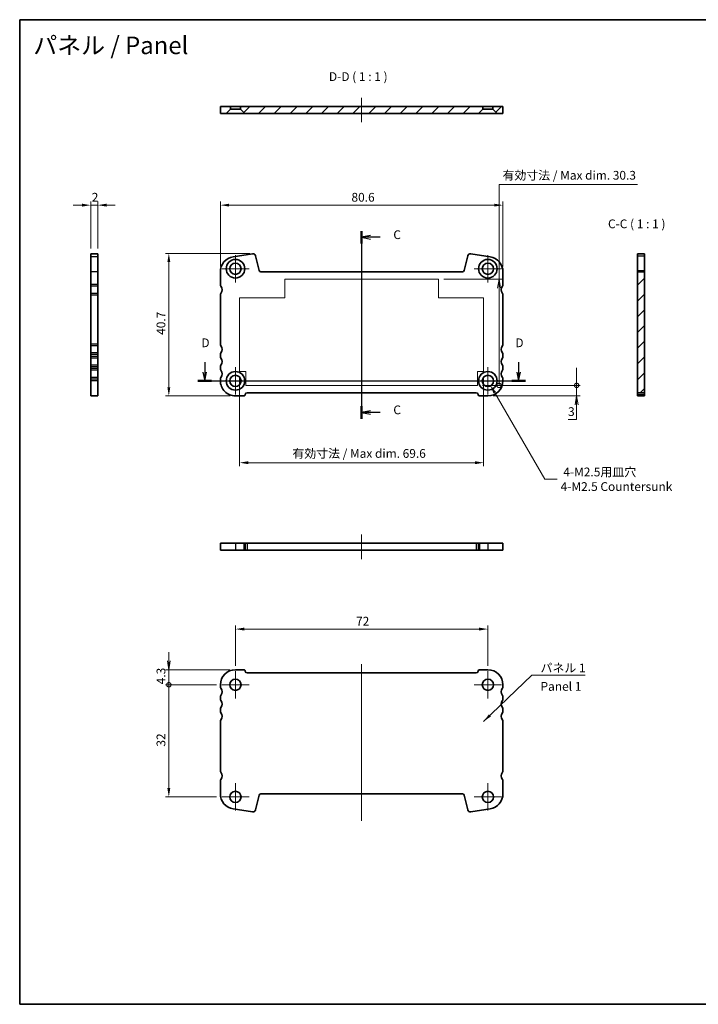
# Model space of a CAD drawing. Units: millimetres. Extents: x 22 to 2799, y 12 to 434.
# Drawn here: x 2408 to 2601, y 12 to 293 of the extents above; entities that cross this region are included whole.
import ezdxf

# ---------------------------------------------------------------- set-up
doc = ezdxf.new("R2010")
doc.units = ezdxf.units.MM
doc.header["$LTSCALE"] = 1.5
doc.layers.get('Defpoints').update_dxf_attribs({"lineweight": 25})
for name, color, linetype, lineweight in [('Border (ISO)', 7, 'Continuous', 35), ('Center Mark (ISO)', 131, 'Continuous', 18), ('Centerline (ISO)', 131, 'Continuous', 18), ('Dimension (ISO)', 7, 'Continuous', 18), ('Dimension (ISO) @ 1', 7, 'Continuous', 18), ('Hatch (ISO)', 1, 'Continuous', 18), ('Section Line (ISO)', 7, 'Continuous', 25), ('Sketch Geometry (ISO)', 7, 'Continuous', 18), ('Symbol (ISO)', 7, 'Continuous', 18), ('Symbol (ISO) @ 1', 7, 'Continuous', 18), ('Visible (ISO)', 7, 'Continuous', 35), ('Visible Narrow (ISO)', 7, 'Continuous', 25)]:
    doc.layers.add(name, color=color, linetype=linetype, lineweight=lineweight)
doc.styles.add('Note Text (TK)', font='MS PGothic.ttf')
doc.dimstyles.new('Default - Method 1b (TK)', dxfattribs={"dimscale": 1.5, "dimtxt": 2.5, "dimasz": 2.5, "dimexe": 1, "dimexo": 1.5, "dimgap": 1, "dimtad": 1, "dimtoh": 1, "dimrnd": 1e-08, "dimdsep": 46, "dimtxsty": 'Note Text (TK)', "dimcen": 0.09, "dimdle": 5, "dimclrd": 100, "dimclre": 100, "dimclrt": 7, "dimadec": 1, "dimazin": 1, "dimtfac": 1, "dimtmove": 0, "dimatfit": 3, "dimfxl": 1, "dimtolj": 1, "dimlwd": -1, "dimlwe": -1, "dimarcsym": 0})
doc.dimstyles.new('Default - Method 1b (TK)$7', dxfattribs={"dimscale": 1.5, "dimtxt": 2.5, "dimasz": 2.5, "dimexe": 1, "dimexo": 1.5, "dimgap": 1, "dimtad": 1, "dimtoh": 1, "dimrnd": 1e-08, "dimdsep": 46, "dimtxsty": 'Note Text (TK)', "dimcen": 0.09, "dimdle": 5, "dimclrd": 100, "dimclre": 100, "dimclrt": 7, "dimadec": 1, "dimazin": 1, "dimtfac": 1, "dimtmove": 0, "dimatfit": 3, "dimfxl": 1, "dimtolj": 1, "dimlwd": -1, "dimlwe": -1, "dimarcsym": 0})
pattern_1 = [(45, (2393.25, 4), (-2.245064, 2.245064), [])]

# ---------------------------------------------------------------- blocks, each defined once
blk = doc.blocks.new('図面枠 tk図枠')
at = {"layer": 'Border (ISO)'}
for p, q in [((14.5, 289), (405.5, 289)), ((14.5, 289), (14.5, 8)), ((14.5, 8), (405.5, 8))]:
    blk.add_line(p, q, dxfattribs=at)
blk = doc.blocks.new('12dTransSection2')
at = {"layer": 'Section Line (ISO)', "linetype": 'Continuous'}
for p, q in [((112.04, 228.68), (112.04, 175.12)), ((114.54, 227.4), (112.04, 226.9)), ((114.54, 226.9), (112.04, 226.9)), ((112.04, 226.9), (114.54, 226.4)), ((117.34, 226.9), (114.54, 226.9)), ((114.54, 177.4), (112.04, 176.9)), ((114.54, 176.9), (112.04, 176.9)), ((112.04, 176.9), (114.54, 176.4)), ((117.34, 176.9), (114.54, 176.9))]:
    blk.add_line(p, q, dxfattribs=at)
at = {"layer": 'Section Line (ISO)', "linetype": 'Continuous', "lineweight": 50}
for p, q in [((112.04, 228.68), (112.04, 225.12)), ((112.04, 178.68), (112.04, 175.12))]:
    blk.add_line(p, q, dxfattribs=at)
at = {"layer": 'Section Line (ISO)', "char_height": 2.5, "attachment_point": 7, "style": 'Note Text (TK)'}
for insert in [(121.07, 225.61), (121.07, 175.61)]:
    blk.add_mtext('C', dxfattribs=dict(at, insert=insert))
blk = doc.blocks.new('12dTransSection3')
at = {"layer": 'Section Line (ISO)', "linetype": 'Continuous'}
for p, q in [((67.26, 191.3), (67.26, 188.42)), ((156.81, 191.3), (156.81, 188.42)), ((66.76, 188.42), (67.26, 185.92)), ((67.26, 188.42), (67.26, 185.92)), ((67.26, 185.92), (67.76, 188.42)), ((156.31, 188.42), (156.81, 185.92)), ((156.81, 188.42), (156.81, 185.92)), ((156.81, 185.92), (157.31, 188.42)), ((65.27, 185.92), (158.8, 185.92))]:
    blk.add_line(p, q, dxfattribs=at)
at = {"layer": 'Section Line (ISO)', "linetype": 'Continuous', "lineweight": 50}
for p, q in [((65.27, 185.92), (69.24, 185.92)), ((154.83, 185.92), (158.8, 185.92))]:
    blk.add_line(p, q, dxfattribs=at)
at = {"layer": 'Section Line (ISO)', "char_height": 2.5, "attachment_point": 7, "style": 'Note Text (TK)'}
for insert in [(66.31, 194.76), (155.87, 194.76)]:
    blk.add_mtext('D', dxfattribs=dict(at, insert=insert))
blk = doc.blocks.new('*D87')
at = {"layer": 'Defpoints', "color": 0}
for p in [(2545.59, 240.07), (2464.99, 221.07), (2545.59, 221.07)]:
    blk.add_point(p, dxfattribs=at)
at = {"layer": 'Dimension (ISO)', "color": 100}
for p, q in [((2464.99, 222.57), (2464.99, 241.07)), ((2467.49, 240.07), (2543.09, 240.07)), ((2545.59, 222.57), (2545.59, 241.07))]:
    blk.add_line(p, q, dxfattribs=at)
for points in [[(2467.49, 240.49), (2467.49, 239.66), (2464.99, 240.07)], [(2543.09, 240.49), (2543.09, 239.66), (2545.59, 240.07)]]:
    blk.add_solid(points, dxfattribs=at)
at = {"layer": 'Dimension (ISO)', "color": 7, "insert": (2502.38, 242.32), "char_height": 2.5, "attachment_point": 4, "style": 'Note Text (TK)'}
blk.add_mtext('\\A1;80.6', dxfattribs=at)
blk = doc.blocks.new('*D88')
at = {"layer": 'Defpoints', "color": 0}
for p in [(2474.86, 226.31), (2450.29, 185.62), (2469.29, 185.62)]:
    blk.add_point(p, dxfattribs=at)
at = {"layer": 'Dimension (ISO)', "color": 100}
for p, q in [((2473.36, 226.31), (2449.29, 226.31)), ((2450.29, 223.81), (2450.29, 188.12)), ((2467.79, 185.62), (2449.29, 185.62))]:
    blk.add_line(p, q, dxfattribs=at)
for points in [[(2449.87, 223.81), (2450.7, 223.81), (2450.29, 226.31)], [(2449.87, 188.12), (2450.7, 188.12), (2450.29, 185.62)]]:
    blk.add_solid(points, dxfattribs=at)
at = {"layer": 'Dimension (ISO)', "color": 7, "insert": (2448.04, 203.05), "char_height": 2.5, "attachment_point": 4, "rotation": 90, "style": 'Note Text (TK)'}
blk.add_mtext('\\A1;40.7', dxfattribs=at)
blk = doc.blocks.new('*D89')
at = {"layer": 'Defpoints', "color": 0}
for p in [(2428.01, 240.07), (2428.01, 226.2), (2430.01, 226.2)]:
    blk.add_point(p, dxfattribs=at)
at = {"layer": 'Dimension (ISO)', "color": 100}
for p, q in [((2425.51, 240.07), (2423.01, 240.07)), ((2428.01, 227.7), (2428.01, 241.07)), ((2430.01, 240.07), (2428.01, 240.07)), ((2430.01, 227.7), (2430.01, 241.07)), ((2432.51, 240.07), (2435.01, 240.07))]:
    blk.add_line(p, q, dxfattribs=at)
for points in [[(2425.51, 240.49), (2425.51, 239.66), (2428.01, 240.07)], [(2432.51, 240.49), (2432.51, 239.66), (2430.01, 240.07)]]:
    blk.add_solid(points, dxfattribs=at)
at = {"layer": 'Dimension (ISO)', "color": 7, "insert": (2428.29, 242.32), "char_height": 2.5, "attachment_point": 4, "style": 'Note Text (TK)'}
blk.add_mtext('\\A1;2', dxfattribs=at)
blk = doc.blocks.new('*D90')
at = {"layer": 'Defpoints', "color": 0}
for p in [(2470.49, 192.57), (2540.09, 192.57), (2540.09, 166.57)]:
    blk.add_point(p, dxfattribs=at)
at = {"layer": 'Dimension (ISO)', "color": 100}
for p, q in [((2470.49, 191.07), (2470.49, 165.57)), ((2540.09, 191.07), (2540.09, 165.57)), ((2472.99, 166.57), (2537.59, 166.57))]:
    blk.add_line(p, q, dxfattribs=at)
for points in [[(2472.99, 166.99), (2472.99, 166.15), (2470.49, 166.57)], [(2537.59, 166.99), (2537.59, 166.15), (2540.09, 166.57)]]:
    blk.add_solid(points, dxfattribs=at)
at = {"layer": 'Dimension (ISO)', "color": 7, "insert": (2485.53, 169.21), "char_height": 2.5, "attachment_point": 4, "style": 'Note Text (TK)'}
blk.add_mtext('\\A1;\\fＭＳ Ｐゴシック|b0|i0;{\\H2.4900;有効寸法 / Max dim. 69.6}', dxfattribs=at)
blk = doc.blocks.new('_DotSmall')
at = {"color": 0, "linetype": 'ByBlock', "const_width": 0.5}
blk.add_lwpolyline([(-0.0625, 0, 1), (0.0625, 0, 1)], format="xyb", close=True, dxfattribs=at)
blk = doc.blocks.new('_Open')
at = {"color": 0, "linetype": 'ByBlock', "lineweight": -2}
for p, q in [((-1, 0.17), (0, 0)), ((-1, -0.17), (0, 0)), ((0, 0), (-1, 0))]:
    blk.add_line(p, q, dxfattribs=at)
blk = doc.blocks.new('*D91')
at = {"layer": 'Defpoints', "color": 0}
for p in [(2538.29, 188.62), (2566.61, 188.62), (2541.29, 185.62)]:
    blk.add_point(p, dxfattribs=at)
at = {"layer": 'Dimension (ISO)', "color": 100}
for p, q in [((2566.61, 188.62), (2566.61, 193.62)), ((2539.79, 188.62), (2567.61, 188.62)), ((2566.61, 188.62), (2566.61, 185.62)), ((2542.79, 185.62), (2567.61, 185.62)), ((2566.61, 183.12), (2566.61, 178.9)), ((2566.61, 178.9), (2564.16, 178.9))]:
    blk.add_line(p, q, dxfattribs=at)
at = {"layer": 'Dimension (ISO)', "color": 100, "xscale": 2.5, "yscale": 2.5, "zscale": 2.5}
for name, p, rotation in [('_DotSmall', (2566.61, 188.62), 270), ('_Open', (2566.61, 185.62), 90)]:
    blk.add_blockref(name, p, dxfattribs=dict(at, rotation=rotation))
at = {"layer": 'Dimension (ISO)', "color": 7, "insert": (2564.16, 181.15), "char_height": 2.5, "attachment_point": 4, "style": 'Note Text (TK)'}
blk.add_mtext('\\A1;3', dxfattribs=at)
blk = doc.blocks.new('*D92')
at = {"layer": 'Defpoints', "color": 0}
for p in [(2527.19, 218.92), (2544.47, 218.92), (2538.29, 188.62)]:
    blk.add_point(p, dxfattribs=at)
at = {"layer": 'Dimension (ISO)', "color": 100}
for p, q in [((2544.47, 218.92), (2544.47, 245.96)), ((2544.47, 245.96), (2584.01, 245.96)), ((2528.69, 218.92), (2545.47, 218.92)), ((2544.47, 188.62), (2544.47, 216.42)), ((2539.79, 188.62), (2545.47, 188.62))]:
    blk.add_line(p, q, dxfattribs=at)
at = {"layer": 'Dimension (ISO)', "color": 100, "xscale": 2.5, "yscale": 2.5, "zscale": 2.5}
for name, p, rotation in [('_Open', (2544.47, 218.92), 90), ('_DotSmall', (2544.47, 188.62), 270)]:
    blk.add_blockref(name, p, dxfattribs=dict(at, rotation=rotation))
at = {"layer": 'Dimension (ISO)', "color": 7, "insert": (2545.47, 248.6), "char_height": 2.5, "attachment_point": 4, "style": 'Note Text (TK)'}
blk.add_mtext('\\A1;\\fＭＳ Ｐゴシック|b0|i0;{\\H2.4900;有効寸法 / Max dim. 30.3}', dxfattribs=at)
blk = doc.blocks.new('*D83')
at = {"layer": 'Defpoints', "color": 0}
for p in [(2540.59, 191.13), (2541.99, 188.71)]:
    blk.add_point(p, dxfattribs=at)
at = {"layer": 'Dimension (ISO)', "color": 100}
for p, q in [((2541.2, 189.92), (2541.38, 189.92)), ((2541.29, 189.83), (2541.29, 190.01)), ((2557.5, 161.84), (2543.24, 186.54)), ((2561.04, 161.84), (2557.5, 161.84))]:
    blk.add_line(p, q, dxfattribs=at)
blk.add_solid([(2543.6, 186.75), (2542.88, 186.34), (2541.99, 188.71)], dxfattribs=at)
at = {"layer": 'Dimension (ISO)', "color": 7, "insert": (2562.04, 161.84), "char_height": 2.5, "attachment_point": 4, "style": 'Note Text (TK)'}
blk.add_mtext('\\A1; \\fＭＳ Ｐゴシック|b0|i0;4-M2.5用皿穴\\P\\fＭＳ Ｐゴシック|b0|i0;4-M2.5 Countersunk', dxfattribs=at)
blk = doc.blocks.new('*D84')
at = {"layer": 'Defpoints', "color": 0}
for p in [(2541.29, 119.09), (2469.29, 107.09), (2541.29, 107.09)]:
    blk.add_point(p, dxfattribs=at)
at = {"layer": 'Dimension (ISO)', "color": 100}
for p, q in [((2469.29, 108.59), (2469.29, 120.09)), ((2471.79, 119.09), (2538.79, 119.09)), ((2541.29, 108.59), (2541.29, 120.09))]:
    blk.add_line(p, q, dxfattribs=at)
for points in [[(2471.79, 119.5), (2471.79, 118.67), (2469.29, 119.09)], [(2538.79, 119.5), (2538.79, 118.67), (2541.29, 119.09)]]:
    blk.add_solid(points, dxfattribs=at)
at = {"layer": 'Dimension (ISO)', "color": 7, "insert": (2503.68, 121.34), "char_height": 2.5, "attachment_point": 4, "style": 'Note Text (TK)'}
blk.add_mtext('\\A1;72', dxfattribs=at)
blk = doc.blocks.new('*D85')
at = {"layer": 'Defpoints', "color": 0}
for p in [(2450.29, 103.19), (2465.39, 103.19), (2465.39, 71.19)]:
    blk.add_point(p, dxfattribs=at)
at = {"layer": 'Dimension (ISO)', "color": 100}
for p, q in [((2463.89, 103.19), (2449.29, 103.19)), ((2450.29, 73.69), (2450.29, 103.19)), ((2463.89, 71.19), (2449.29, 71.19))]:
    blk.add_line(p, q, dxfattribs=at)
blk.add_solid([(2449.87, 73.69), (2450.7, 73.69), (2450.29, 71.19)], dxfattribs=at)
at = {"layer": 'Dimension (ISO)', "color": 100, "xscale": 2.5, "yscale": 2.5, "zscale": 2.5, "rotation": 90}
blk.add_blockref('_DotSmall', (2450.29, 103.19), dxfattribs=at)
at = {"layer": 'Dimension (ISO)', "color": 7, "insert": (2448.04, 85.54), "char_height": 2.5, "attachment_point": 4, "rotation": 90, "style": 'Note Text (TK)'}
blk.add_mtext('\\A1;32', dxfattribs=at)
blk = doc.blocks.new('*D86')
at = {"layer": 'Defpoints', "color": 0}
for p in [(2450.29, 107.49), (2469.29, 107.49), (2465.39, 103.19)]:
    blk.add_point(p, dxfattribs=at)
at = {"layer": 'Dimension (ISO)', "color": 100}
for p, q in [((2450.29, 109.99), (2450.29, 112.49)), ((2467.79, 107.49), (2449.29, 107.49)), ((2450.29, 103.19), (2450.29, 107.49)), ((2463.89, 103.19), (2449.29, 103.19)), ((2450.29, 103.19), (2450.29, 100.69))]:
    blk.add_line(p, q, dxfattribs=at)
at = {"layer": 'Dimension (ISO)', "color": 100, "xscale": 2.5, "yscale": 2.5, "zscale": 2.5}
for name, p, rotation in [('_Open', (2450.29, 107.49), 270), ('_DotSmall', (2450.29, 103.19), 90)]:
    blk.add_blockref(name, p, dxfattribs=dict(at, rotation=rotation))
at = {"layer": 'Dimension (ISO)', "color": 7, "insert": (2448.04, 103.31), "char_height": 2.5, "attachment_point": 4, "rotation": 90, "style": 'Note Text (TK)'}
blk.add_mtext('\\A1;4.3', dxfattribs=at)

msp = doc.modelspace()

# ---------------------------------------------------------------- hatches: boundary and pattern name
at = {"layer": 'Hatch (ISO)'}
h = msp.add_hatch(dxfattribs=at)
h.set_pattern_fill('ANSI31', color=256, scale=25.4, style=0)
h.set_pattern_definition(pattern_1)
h.paths.add_polyline_path([(2538.6375, 266.2277), (2539.8875, 267.4777), (2539.8875, 268.2277), (2470.6875, 268.2277), (2470.6875, 267.4777), (2471.9375, 266.2277)])
h = msp.add_hatch(dxfattribs=at)
h.set_pattern_fill('ANSI31', color=256, scale=25.4, style=0)
h.set_pattern_definition(pattern_1)
h.paths.add_polyline_path([(2545.5875, 266.2277), (2545.5875, 268.2277), (2542.6875, 268.2277), (2542.6875, 267.4777), (2543.9375, 266.2277)])
h = msp.add_hatch(dxfattribs=at)
h.set_pattern_fill('ANSI31', color=256, scale=25.4, style=0)
h.set_pattern_definition(pattern_1)
h.paths.add_polyline_path([(2585.9916, 221.0714), (2583.9916, 221.0714), (2583.9916, 186.5214), (2585.9916, 186.5214)])

# ---------------------------------------------------------------- linework, layer by layer
at = {"layer": 'Center Mark (ISO)', "linetype": 'Continuous'}
for p, q in [((2469.2875, 225.8214), (2469.2875, 218.0214)), ((2541.2875, 225.8214), (2541.2875, 218.0214)), ((2473.1875, 221.9214), (2465.3875, 221.9214)), ((2545.1875, 221.9214), (2537.3875, 221.9214)), ((2469.2875, 193.8214), (2469.2875, 186.0214)), ((2541.2875, 193.8214), (2541.2875, 186.0214)), ((2473.1875, 189.9214), (2465.3875, 189.9214)), ((2545.1875, 189.9214), (2537.3875, 189.9214)), ((2469.2875, 107.0874), (2469.2875, 99.2874)), ((2541.2875, 107.0874), (2541.2875, 99.2874)), ((2473.1875, 103.1874), (2465.3875, 103.1874)), ((2545.1875, 103.1874), (2537.3875, 103.1874)), ((2469.2875, 75.0874), (2469.2875, 67.2874)), ((2541.2875, 75.0874), (2541.2875, 67.2874)), ((2473.1875, 71.1874), (2465.3875, 71.1874)), ((2545.1875, 71.1874), (2537.3875, 71.1874))]:
    msp.add_line(p, q, dxfattribs=at)
at = {"layer": 'Centerline (ISO)', "linetype": 'Continuous'}
for p, q in [((2505.2875, 270.7277), (2505.2875, 263.7277)), ((2505.2875, 228.704), (2505.2875, 184.0214)), ((2505.2875, 146.076), (2505.2875, 139.076)), ((2505.2875, 109.0874), (2505.2875, 64.4049))]:
    msp.add_line(p, q, dxfattribs=at)
at = {"layer": 'Sketch Geometry (ISO)', "color": 4, "linetype": 'Continuous', "lineweight": 18}
for p, q in [((2483.3875, 213.6214), (2483.3875, 218.9214)), ((2483.3875, 218.9214), (2527.1875, 218.9214)), ((2527.1875, 218.9214), (2527.1875, 213.6214)), ((2470.4875, 213.6214), (2483.3875, 213.6214)), ((2470.4875, 192.5714), (2470.4875, 213.6214)), ((2527.1875, 213.6214), (2540.0875, 213.6214)), ((2540.0875, 213.6214), (2540.0875, 192.5714)), ((2472.2875, 192.5714), (2470.4875, 192.5714)), ((2472.2875, 188.6214), (2472.2875, 192.5714)), ((2540.0875, 192.5714), (2538.2875, 192.5714)), ((2538.2875, 192.5714), (2538.2875, 188.6214)), ((2538.2875, 188.6214), (2472.2875, 188.6214))]:
    msp.add_line(p, q, dxfattribs=at)
at = {"layer": 'Visible (ISO)'}
for p, q in [((2464.9875, 266.2277), (2464.9875, 268.2277)), ((2467.8875, 268.2277), (2464.9875, 268.2277)), ((2466.6375, 266.2277), (2467.8875, 267.4777)), ((2467.8875, 267.4777), (2467.8875, 268.2277)), ((2467.8875, 268.2277), (2470.6875, 268.2277)), ((2467.8875, 267.4777), (2470.6875, 267.4777)), ((2539.8875, 268.2277), (2470.6875, 268.2277)), ((2470.6875, 268.2277), (2470.6875, 267.4777)), ((2470.6875, 267.4777), (2471.9375, 266.2277)), ((2538.6375, 266.2277), (2539.8875, 267.4777)), ((2539.8875, 267.4777), (2539.8875, 268.2277)), ((2539.8875, 268.2277), (2542.6875, 268.2277)), ((2539.8875, 267.4777), (2542.6875, 267.4777)), ((2545.5875, 268.2277), (2542.6875, 268.2277)), ((2542.6875, 268.2277), (2542.6875, 267.4777)), ((2542.6875, 267.4777), (2543.9375, 266.2277)), ((2545.5875, 266.2277), (2545.5875, 268.2277)), ((2464.9875, 266.2277), (2466.6375, 266.2277)), ((2471.9375, 266.2277), (2466.6375, 266.2277)), ((2471.9375, 266.2277), (2538.6375, 266.2277)), ((2543.9375, 266.2277), (2538.6375, 266.2277)), ((2543.9375, 266.2277), (2545.5875, 266.2277)), ((2428.0109, 226.204), (2428.0109, 226.1941)), ((2430.0109, 226.204), (2428.0109, 226.204)), ((2428.0109, 225.32), (2428.0109, 226.1941)), ((2428.0109, 225.32), (2428.0109, 221.073)), ((2430.0109, 226.1941), (2430.0109, 226.204)), ((2430.0109, 226.1941), (2430.0109, 225.32)), ((2430.0109, 221.073), (2430.0109, 225.32)), ((2474.1338, 226.1941), (2468.6149, 225.32)), ((2476.0692, 221.4504), (2475.0352, 225.5975)), ((2535.5399, 225.5975), (2534.5059, 221.4504)), ((2541.9602, 225.32), (2536.4412, 226.1941)), ((2583.9916, 226.204), (2583.9916, 225.5975)), ((2583.9916, 226.204), (2585.9916, 226.204)), ((2583.9916, 221.4504), (2583.9916, 225.5975)), ((2585.9916, 225.5975), (2585.9916, 226.204)), ((2585.9916, 225.5975), (2585.9916, 221.4504)), ((2428.0109, 217.4214), (2428.0109, 221.073)), ((2430.0109, 221.073), (2430.0109, 217.4214)), ((2464.9875, 221.073), (2464.9875, 217.4214)), ((2534.0207, 221.0714), (2476.5544, 221.0714)), ((2545.5875, 217.4214), (2545.5875, 221.073)), ((2583.9916, 221.0714), (2583.9916, 221.4504)), ((2585.9916, 221.0714), (2583.9916, 221.0714)), ((2583.9916, 221.0714), (2583.9916, 186.5214)), ((2585.9916, 221.4504), (2585.9916, 221.0714)), ((2585.9916, 186.5214), (2585.9916, 221.0714)), ((2428.0109, 217.4214), (2428.0109, 216.9414)), ((2428.0109, 214.9014), (2428.0109, 216.9414)), ((2430.0109, 216.9414), (2430.0109, 217.4214)), ((2430.0109, 216.9414), (2430.0109, 214.9014)), ((2428.0109, 214.9014), (2428.0109, 214.4214)), ((2428.0109, 200.4214), (2428.0109, 214.4214)), ((2430.0109, 214.4214), (2430.0109, 214.9014)), ((2430.0109, 214.4214), (2430.0109, 200.4214)), ((2464.9875, 214.4214), (2464.9875, 200.4214)), ((2545.5875, 200.4214), (2545.5875, 214.4214)), ((2428.0109, 200.4214), (2428.0109, 199.9414)), ((2428.0109, 197.9014), (2428.0109, 199.9414)), ((2430.0109, 199.9414), (2430.0109, 200.4214)), ((2430.0109, 199.9414), (2430.0109, 197.9014)), ((2428.0109, 197.9014), (2428.0109, 197.4214)), ((2428.0109, 196.9214), (2428.0109, 197.4214)), ((2428.0109, 196.9214), (2428.0109, 196.4414)), ((2430.0109, 197.4214), (2430.0109, 197.9014)), ((2430.0109, 197.4214), (2430.0109, 196.9214)), ((2430.0109, 196.4414), (2430.0109, 196.9214)), ((2464.9875, 197.4214), (2464.9875, 196.9214)), ((2545.5875, 196.9214), (2545.5875, 197.4214)), ((2428.0109, 194.4014), (2428.0109, 196.4414)), ((2428.0109, 194.4014), (2428.0109, 193.9214)), ((2428.0109, 193.4214), (2428.0109, 193.9214)), ((2430.0109, 196.4414), (2430.0109, 194.4014)), ((2430.0109, 193.9214), (2430.0109, 194.4014)), ((2430.0109, 193.9214), (2430.0109, 193.4214)), ((2464.9875, 193.9214), (2464.9875, 193.4214)), ((2545.5875, 193.4214), (2545.5875, 193.9214)), ((2428.0109, 193.4214), (2428.0109, 192.9414)), ((2428.0109, 190.9014), (2428.0109, 192.9414)), ((2430.0109, 192.9414), (2430.0109, 193.4214)), ((2430.0109, 192.9414), (2430.0109, 190.9014)), ((2428.0109, 190.9014), (2428.0109, 190.4214)), ((2428.0109, 189.9214), (2428.0109, 190.4214)), ((2428.0109, 189.9214), (2428.0109, 185.6214)), ((2430.0109, 190.4214), (2430.0109, 190.9014)), ((2430.0109, 190.4214), (2430.0109, 189.9214)), ((2430.0109, 185.6214), (2430.0109, 189.9214)), ((2464.9875, 190.4214), (2464.9875, 189.9214)), ((2545.5875, 189.9214), (2545.5875, 190.4214)), ((2430.0109, 185.6214), (2428.0109, 185.6214)), ((2469.2875, 185.6214), (2471.6875, 185.6214)), ((2472.5875, 186.5214), (2537.9875, 186.5214)), ((2538.8875, 185.6214), (2541.2875, 185.6214)), ((2583.9916, 186.5214), (2585.9916, 186.5214)), ((2583.9916, 186.0214), (2583.9916, 186.5214)), ((2583.9916, 186.0214), (2583.9916, 185.6214)), ((2583.9916, 185.6214), (2585.9916, 185.6214)), ((2585.9916, 186.5214), (2585.9916, 186.0214)), ((2585.9916, 185.6214), (2585.9916, 186.0214)), ((2464.9875, 143.576), (2464.9875, 141.576)), ((2469.2875, 143.576), (2464.9875, 143.576)), ((2469.2875, 143.576), (2471.6875, 143.576)), ((2472.0875, 143.576), (2471.6875, 143.576)), ((2472.0875, 143.576), (2472.5875, 143.576)), ((2472.5875, 143.576), (2537.9875, 143.576)), ((2537.9875, 143.576), (2538.4875, 143.576)), ((2538.8875, 143.576), (2538.4875, 143.576)), ((2538.8875, 143.576), (2541.2875, 143.576)), ((2545.5875, 143.576), (2541.2875, 143.576)), ((2545.5875, 143.576), (2545.5875, 141.576)), ((2464.9875, 141.576), (2469.2875, 141.576)), ((2471.6875, 141.576), (2469.2875, 141.576)), ((2471.6875, 141.576), (2472.0875, 141.576)), ((2472.5875, 141.576), (2472.0875, 141.576)), ((2537.9875, 141.576), (2472.5875, 141.576)), ((2538.4875, 141.576), (2537.9875, 141.576)), ((2538.4875, 141.576), (2538.8875, 141.576)), ((2541.2875, 141.576), (2538.8875, 141.576)), ((2541.2875, 141.576), (2545.5875, 141.576)), ((2471.6875, 107.4874), (2469.2875, 107.4874)), ((2541.2875, 107.4874), (2538.8875, 107.4874)), ((2537.9875, 106.5874), (2472.5875, 106.5874)), ((2464.9875, 103.1874), (2464.9875, 102.6874)), ((2545.5875, 102.6874), (2545.5875, 103.1874)), ((2464.9875, 99.6874), (2464.9875, 99.1874)), ((2545.5875, 99.1874), (2545.5875, 99.6874)), ((2464.9875, 96.1874), (2464.9875, 95.6874)), ((2545.5875, 95.6874), (2545.5875, 96.1874)), ((2464.9875, 92.6874), (2464.9875, 78.6874)), ((2545.5875, 78.6874), (2545.5875, 92.6874)), ((2464.9875, 75.6874), (2464.9875, 72.0359)), ((2545.5875, 72.0359), (2545.5875, 75.6874)), ((2475.0352, 67.5113), (2476.0692, 71.6584)), ((2476.5544, 72.0374), (2534.0207, 72.0374)), ((2534.5059, 71.6584), (2535.5399, 67.5113)), ((2468.6149, 67.7888), (2474.1338, 66.9147)), ((2536.4412, 66.9147), (2541.9602, 67.7888))]:
    msp.add_line(p, q, dxfattribs=at)
for centre, radius in [((2469.2875, 221.9214), 2.65), ((2469.2875, 221.9214), 1.6), ((2541.2875, 221.9214), 2.65), ((2541.2875, 221.9214), 1.6), ((2469.2875, 189.9214), 2.65), ((2469.2875, 189.9214), 1.6), ((2541.2875, 189.9214), 2.65), ((2541.2875, 189.9214), 1.6), ((2469.2875, 103.1874), 1.6), ((2541.2875, 103.1874), 1.6), ((2469.2875, 71.1874), 1.6), ((2541.2875, 71.1874), 1.6)]:
    msp.add_circle(centre, radius, dxfattribs=at)
for centre, radius, start, end in [((2469.2875, 221.073), 4.3, 98.999999, 179.999999), ((2474.259, 225.404), 0.8, 13.999999, 98.999999), ((2536.3161, 225.404), 0.8, 80.999999, 165.999999), ((2541.2875, 221.073), 4.3, 359.999999, 80.999999), ((2476.5544, 221.5714), 0.5, 193.999999, 269.999999), ((2534.0207, 221.5714), 0.5, 269.999999, 345.999999), ((2465.7875, 217.4214), 0.8, 180, 216.869908), ((2463.7875, 215.9214), 1.7, 323.130106, 36.869908), ((2546.7875, 215.9214), 1.7, 143.130107, 216.869909), ((2544.7875, 217.4214), 0.8, 323.130091, 0), ((2465.7875, 214.4214), 0.8, 143.130106, 180.000052), ((2544.7875, 214.4214), 0.8, 359.999946, 36.869893), ((2465.7875, 200.4214), 0.8, 180, 216.869908), ((2463.7875, 198.9214), 1.7, 323.130091, 36.869908), ((2546.7875, 198.9214), 1.7, 143.130097, 216.869914), ((2544.7875, 200.4214), 0.8, 323.130091, 0), ((2465.7875, 197.4214), 0.8, 143.130091, 180), ((2465.7875, 196.9214), 0.8, 180, 216.869908), ((2544.7875, 197.4214), 0.8, 0, 36.869908), ((2544.7875, 196.9214), 0.8, 323.130091, 0), ((2465.7875, 193.9214), 0.8, 143.130091, 180), ((2463.7875, 195.4214), 1.7, 323.130091, 36.869908), ((2546.7875, 195.4214), 1.7, 143.130091, 216.869908), ((2544.7875, 193.9214), 0.8, 0, 36.869908), ((2465.7875, 193.4214), 0.8, 180, 216.869908), ((2463.7875, 191.9214), 1.7, 323.130091, 36.869908), ((2546.7875, 191.9214), 1.7, 143.130091, 216.869908), ((2544.7875, 193.4214), 0.8, 323.130091, 0), ((2465.7875, 190.4214), 0.8, 143.130091, 180), ((2469.2875, 189.9214), 4.3, 179.999999, 269.999999), ((2541.2875, 189.9214), 4.3, 269.999999, 359.999999), ((2544.7875, 190.4214), 0.8, 0, 36.869908), ((2471.6875, 186.0214), 0.4, 269.999999, 0), ((2472.5875, 186.0214), 0.5, 89.999999, 179.999999), ((2537.9875, 186.0214), 0.5, 359.999999, 89.999999), ((2538.8875, 186.0214), 0.4, 180, 269.999999), ((2469.2875, 103.1874), 4.3, 90.000001, 180.000001), ((2471.6875, 107.0874), 0.4, 0, 90.000001), ((2472.5875, 107.0874), 0.5, 180.000001, 270.000001), ((2537.9875, 107.0874), 0.5, 270.000001, 0.000001), ((2538.8875, 107.0874), 0.4, 90.000001, 180), ((2541.2875, 103.1874), 4.3, 0.000001, 90.000001), ((2465.7875, 102.6874), 0.8, 180, 216.869909), ((2463.7875, 101.1874), 1.7, 323.130092, 36.869909), ((2546.7875, 101.1874), 1.7, 143.130092, 216.869909), ((2544.7875, 102.6874), 0.8, 323.130092, 0), ((2465.7875, 99.6874), 0.8, 143.130092, 180), ((2465.7875, 99.1874), 0.8, 180, 216.869909), ((2463.7875, 97.6874), 1.7, 323.130092, 36.869909), ((2546.7875, 97.6874), 1.7, 143.130092, 216.869909), ((2544.7875, 99.6874), 0.8, 0, 36.869909), ((2544.7875, 99.1874), 0.8, 323.130092, 0), ((2465.7875, 96.1874), 0.8, 143.130092, 180), ((2465.7875, 95.6874), 0.8, 180, 216.869909), ((2544.7875, 96.1874), 0.8, 0, 36.869909), ((2544.7875, 95.6874), 0.8, 323.130092, 0), ((2465.7875, 92.6874), 0.8, 143.130092, 180), ((2463.7875, 94.1874), 1.7, 323.130092, 36.869909), ((2546.7875, 94.1874), 1.7, 143.130086, 216.869903), ((2544.7875, 92.6874), 0.8, 0, 36.869909), ((2465.7875, 78.6874), 0.8, 179.999948, 216.869894), ((2544.7875, 78.6874), 0.8, 323.130107, 0.000054), ((2465.7875, 75.6874), 0.8, 143.130092, 180), ((2463.7875, 77.1874), 1.7, 323.130092, 36.869894), ((2546.7875, 77.1874), 1.7, 143.130091, 216.869893), ((2544.7875, 75.6874), 0.8, 0, 36.869909), ((2469.2875, 72.0359), 4.3, 180.000001, 261.000001), ((2476.5544, 71.5374), 0.5, 90.000001, 166.000001), ((2534.0207, 71.5374), 0.5, 14.000001, 90.000001), ((2541.2875, 72.0359), 4.3, 279.000001, 0.000001), ((2474.259, 67.7049), 0.8, 261.000001, 346.000001), ((2536.3161, 67.7049), 0.8, 194.000001, 279.000001)]:
    msp.add_arc(centre, radius, start, end, dxfattribs=at)
at = {"layer": 'Visible Narrow (ISO)'}
for p, q in [((2430.0109, 226.1941), (2428.0109, 226.1941)), ((2430.0109, 225.32), (2428.0109, 225.32)), ((2583.9916, 225.5975), (2585.9916, 225.5975)), ((2430.0109, 221.073), (2428.0109, 221.073)), ((2583.9916, 221.4504), (2585.9916, 221.4504)), ((2430.0109, 217.4214), (2428.0109, 217.4214)), ((2430.0109, 216.9414), (2428.0109, 216.9414)), ((2430.0109, 214.9014), (2428.0109, 214.9014)), ((2430.0109, 214.4214), (2428.0109, 214.4214)), ((2430.0109, 200.4214), (2428.0109, 200.4214)), ((2430.0109, 199.9414), (2428.0109, 199.9414)), ((2430.0109, 197.9014), (2428.0109, 197.9014)), ((2430.0109, 197.4214), (2428.0109, 197.4214)), ((2430.0109, 196.9214), (2428.0109, 196.9214)), ((2430.0109, 196.4414), (2428.0109, 196.4414)), ((2430.0109, 194.4014), (2428.0109, 194.4014)), ((2430.0109, 193.9214), (2428.0109, 193.9214)), ((2430.0109, 193.4214), (2428.0109, 193.4214)), ((2430.0109, 192.9414), (2428.0109, 192.9414)), ((2430.0109, 190.9014), (2428.0109, 190.9014)), ((2430.0109, 190.4214), (2428.0109, 190.4214)), ((2430.0109, 189.9214), (2428.0109, 189.9214)), ((2583.9916, 186.0214), (2585.9916, 186.0214)), ((2469.2875, 143.576), (2469.2875, 141.576)), ((2471.6875, 143.576), (2471.6875, 141.576)), ((2472.0875, 143.576), (2472.0875, 141.576)), ((2472.5875, 143.576), (2472.5875, 141.576)), ((2537.9875, 143.576), (2537.9875, 141.576)), ((2538.4875, 143.576), (2538.4875, 141.576)), ((2538.8875, 143.576), (2538.8875, 141.576)), ((2541.2875, 143.576), (2541.2875, 141.576))]:
    msp.add_line(p, q, dxfattribs=at)

# ---------------------------------------------------------------- block references
msp.add_blockref('図面枠 tk図枠', (2393.25, 4))
at = {"layer": 'Section Line (ISO)'}
for name in ['12dTransSection2', '12dTransSection3']:
    msp.add_blockref(name, (2393.25, 4), dxfattribs=at)

# ---------------------------------------------------------------- texts
at = {"layer": 'Symbol (ISO)', "color": 7, "style": 'Note Text (TK)'}
for s, insert, char_height, width, attachment_point, line_spacing_factor in [('パネル / Panel', (2411.6257, 285.0316), 5, 60.555558, 4, 1.5), ('\\fＭＳ Ｐゴシック|b0|i0;パネル 1\\P\\fＭＳ Ｐゴシック|b0|i0;Panel 1', (2556.3015, 109.2496), 2.5, 13.976609, 1, 1.265217)]:
    msp.add_mtext(s, dxfattribs=dict(at, insert=insert, char_height=char_height, width=width, attachment_point=attachment_point, line_spacing_factor=line_spacing_factor))
at = {"layer": 'Symbol (ISO)', "color": 7, "char_height": 2.5, "attachment_point": 7, "style": 'Note Text (TK)'}
for s, insert in [('D-D ( 1 : 1 )', (2495.9543, 274.7277)), ('C-C ( 1 : 1 )', (2575.5518, 232.704))]:
    msp.add_mtext(s, dxfattribs=dict(at, insert=insert))

# ---------------------------------------------------------------- dimensions: what is measured, and where the dimension line sits
at = {"layer": 'Dimension (ISO) @ 1', "color": 100}
for base, p1, p2, angle, override, picture, middle in [((2544.4683, 218.9214), (2538.2875, 188.6214), (2527.1875, 218.9214), 90, {"dimscale": 1, "dimgap": 1, "dimdec": 2, "dimblk1": 'DotSmall', "dimblk2": 'Open', "dimsah": 1, "dimdle": 0, "dimtol": 0, "dimlim": 0, "dimtp": 0, "dimtm": 0, "dimtdec": 2, "dimtix": 0, "dimtofl": 0, "dimtmove": 0, "dimatfit": 2}, '*D92', (2564.7375, 245.9567)), ((2540.0875, 166.5714), (2470.4875, 192.5714), (2540.0875, 192.5714), 180, {"dimscale": 1, "dimgap": 1, "dimdec": 2, "dimtol": 0, "dimlim": 0, "dimtp": 0, "dimtm": 0, "dimtdec": 2, "dimtix": 0, "dimtofl": 0, "dimtmove": 0, "dimatfit": 1}, '*D90', (2504.7875, 166.5714))]:
    dim = msp.add_linear_dim(base=base, p1=p1, p2=p2, angle=angle, text='\\fＭＳ Ｐゴシック|b0|i0;{\\H2.4900;有効寸法 / Max dim. <>}', dimstyle='Default - Method 1b (TK)', override=override, dxfattribs=at)
    dim.commit()
    dim.dimension.update_dxf_attribs({"geometry": picture, "text_midpoint": middle, "dimtype": 128})
for base, p1, p2, angle, override, picture, middle in [((2428.0109, 240.073), (2430.0109, 226.204), (2428.0109, 226.204), 180, {"dimscale": 1, "dimgap": 1, "dimdec": 2, "dimtol": 0, "dimlim": 0, "dimtp": 0, "dimtm": 0, "dimtdec": 2, "dimtix": 0, "dimtofl": 1, "dimtmove": 0, "dimatfit": 1}, '*D89', (2429.0109, 240.073)), ((2450.2875, 185.6214), (2474.8579, 226.3088), (2469.2875, 185.6214), 90, {"dimscale": 1, "dimgap": 1, "dimdec": 1, "dimtol": 0, "dimlim": 0, "dimtp": 0, "dimtm": 0, "dimtdec": 2, "dimtix": 0, "dimtofl": 0, "dimtmove": 0, "dimatfit": 1}, '*D88', (2450.2875, 205.9651)), ((2566.612, 188.6214), (2541.2875, 185.6214), (2538.2875, 188.6214), 90, {"dimscale": 1, "dimgap": 1, "dimdec": 2, "dimblk1": 'Open', "dimblk2": 'DotSmall', "dimsah": 1, "dimdle": 0, "dimtol": 0, "dimlim": 0, "dimtp": 0, "dimtm": 0, "dimtdec": 2, "dimtix": 0, "dimtofl": 1, "dimtmove": 0, "dimatfit": 1}, '*D91', (2564.8875, 178.897)), ((2541.2875, 119.0874), (2469.2875, 107.0874), (2541.2875, 107.0874), 180, {"dimscale": 1, "dimgap": 1, "dimdec": 2, "dimtol": 0, "dimlim": 0, "dimtp": 0, "dimtm": 0, "dimtdec": 2, "dimtix": 0, "dimtofl": 0, "dimtmove": 0, "dimatfit": 1}, '*D84', (2505.2875, 119.0874)), ((2450.2875, 107.4874), (2465.3875, 103.1874), (2469.2875, 107.4874), 90, {"dimscale": 1, "dimgap": 1, "dimdec": 2, "dimblk1": 'DotSmall', "dimblk2": 'Open', "dimsah": 1, "dimdle": 0, "dimtol": 0, "dimlim": 0, "dimtp": 0, "dimtm": 0, "dimtdec": 2, "dimtix": 0, "dimtofl": 1, "dimtmove": 0, "dimatfit": 1}, '*D86', (2450.2875, 105.3374)), ((2450.2875, 103.1874), (2465.3875, 71.1874), (2465.3875, 103.1874), 90, {"dimscale": 1, "dimgap": 1, "dimdec": 2, "dimblk2": 'DotSmall', "dimsah": 1, "dimdle": 0, "dimtol": 0, "dimlim": 0, "dimtp": 0, "dimtm": 0, "dimtdec": 2, "dimtix": 0, "dimtofl": 0, "dimtmove": 0, "dimatfit": 1}, '*D85', (2450.2875, 87.1774))]:
    dim = msp.add_linear_dim(base=base, p1=p1, p2=p2, angle=angle, dimstyle='Default - Method 1b (TK)', override=override, dxfattribs=at)
    dim.commit()
    dim.dimension.update_dxf_attribs({"geometry": picture, "text_midpoint": middle, "dimtype": 128})
dim = msp.add_linear_dim(base=(2545.5875, 240.073), p1=(2464.9875, 221.073), p2=(2545.5875, 221.073), dimstyle='Default - Method 1b (TK)', override={"dimscale": 1, "dimgap": 1, "dimdec": 2, "dimtol": 0, "dimlim": 0, "dimtp": 0, "dimtm": 0, "dimtdec": 2, "dimtix": 0, "dimtofl": 0, "dimtmove": 0, "dimatfit": 1}, dxfattribs=at)
dim.commit()
dim.dimension.update_dxf_attribs({"geometry": '*D87', "text_midpoint": (2505.2875, 240.073), "dimtype": 128})
dim = msp.add_diameter_dim_2p(p1=(2540.5875, 191.1338), p2=(2541.9875, 188.709), text=' \\fＭＳ Ｐゴシック|b0|i0;4-M2.5用皿穴\\P\\fＭＳ Ｐゴシック|b0|i0;4-M2.5 Countersunk', dimstyle='Default - Method 1b (TK)', override={"dimscale": 1, "dimgap": 1, "dimtad": 0, "dimtih": 1, "dimtoh": 1, "dimdec": 2, "dimlfac": 1, "dimtol": 0, "dimlim": 0, "dimtp": 0, "dimtm": 0, "dimtdec": 2, "dimtix": 0, "dimtofl": 0, "dimtmove": 0, "dimatfit": 3, "dimtvp": 0}, dxfattribs=at)
dim.commit()
dim.dimension.update_dxf_attribs({"geometry": '*D83', "text_midpoint": (2577.4875, 161.8395), "dimtype": 131})

# ---------------------------------------------------------------- leaders
at = {"layer": 'Symbol (ISO) @ 1', "color": 100, "annotation_type": 0, "has_hookline": 1, "hookline_direction": 0, "text_width": 12.7131}
msp.add_leader([(2540.0542, 92.6952), (2553.8015, 105.9465), (2556.3015, 105.9465)], dimstyle='Default - Method 1b (TK)$7', override={"dimscale": 1, "dimgap": 0, "dimtad": 1}, dxfattribs=at)

doc.saveas('drawing.dxf')
